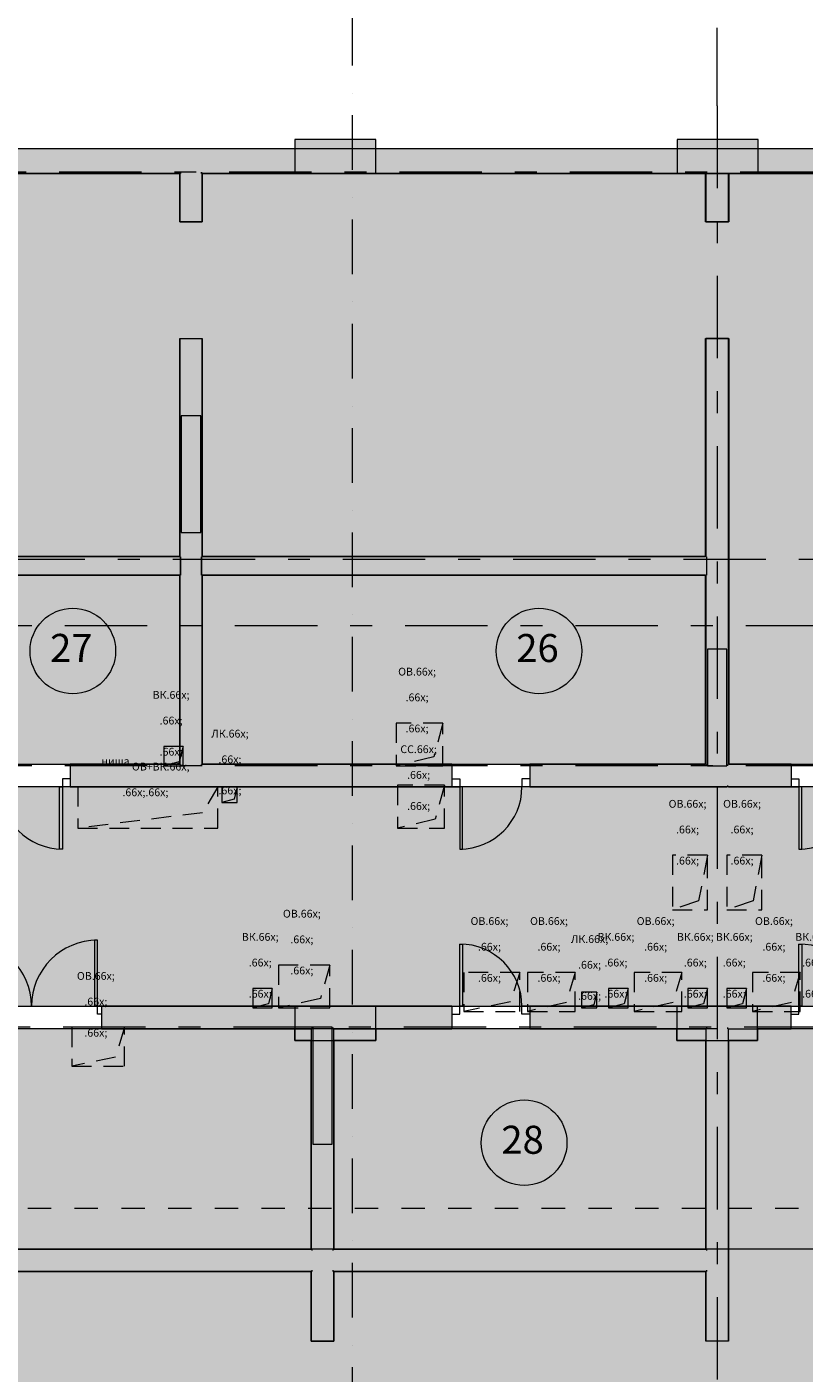
# Model space of a CAD drawing. Units: millimetres. Extents: x 514685 to 1070214, y 1385971 to 1600690.
# Drawn here: x 602615 to 612600, y 1494562 to 1511861 of the extents above; entities that cross this region are included whole.
import ezdxf

# ---------------------------------------------------------------- set-up
doc = ezdxf.new("R2010")
doc.units = ezdxf.units.MM
doc.header["$MEASUREMENT"] = 0
for name, pattern in [('Dashed copy', [600, 300, -300]), ('Dashed Dense', [406.4, 254, -152.4]), ('Dot & Dashed', [1340.555525, 705.555534, -352.777767, 0, -282.222223]), ('Double Dashed', [2187.222147, 1058.333302, -423.333311, 282.222223, -423.333311])]:
    doc.linetypes.add(name, pattern=pattern)
for name, color, linetype in [('3_МАРКЕР разрез', 7, 'Continuous'), ('6_ИНЖ_ВК', 7, 'Continuous'), ('6_ИНЖ_ОВ', 7, 'Continuous'), ('A-DOOR', 7, 'Continuous'), ('A-MCUT', 7, 'Continuous'), ('ЗОНЫ_покомнатно', 7, 'Continuous'), ('Несущие пилоны', 7, 'Continuous'), ('Несущие элементы', 7, 'Continuous'), ('ОСИ', 7, 'Continuous'), ('ОСИ подземки', 7, 'Continuous'), ('Размеры', 7, 'Continuous'), ('СТЕНЫ_перегородки', 7, 'Continuous')]:
    doc.layers.add(name, color=color, linetype=linetype)
doc.styles.add('GENERATED_STYLE_1', font='txt')
doc.styles.add('GENERATED_STYLE_2', font='txt')
doc.dimstyles.new('GENERATED_STYLE__1', dxfattribs={"dimtxt": 200, "dimasz": 190, "dimexe": 0.18, "dimexo": 0.0625, "dimgap": 0.09, "dimtad": 1, "dimdec": 0, "dimzin": 0, "dimdsep": 46, "dimtxsty": 'GENERATED_STYLE_1', "dimblk": 'ARROWHEAD_6', "dimblk1": 'ARROWHEAD_6', "dimblk2": 'ARROWHEAD_6', "dimcen": 0.09, "dimclrd": 7, "dimclre": 7, "dimclrt": 7, "dimadec": 0, "dimazin": 0, "dimtfac": 1, "dimtdec": 4, "dimtmove": 0, "dimatfit": 3, "dimfxl": 0, "dimtolj": 1, "dimtzin": 0, "dimarcsym": 0})
doc.dimstyles.new('GENERATED_STYLE__7', dxfattribs={"dimtxt": 400, "dimasz": 190, "dimexe": 0.18, "dimexo": 0.0625, "dimgap": 0.09, "dimtad": 1, "dimtih": 1, "dimtoh": 1, "dimdec": 0, "dimzin": 0, "dimdsep": 46, "dimtxsty": 'GENERATED_STYLE_1', "dimblk": 'ARROWHEAD_6', "dimblk1": 'ARROWHEAD_6', "dimblk2": 'ARROWHEAD_6', "dimcen": 0.09, "dimclrd": 7, "dimclre": 7, "dimclrt": 7, "dimadec": 0, "dimazin": 0, "dimtfac": 1, "dimtdec": 4, "dimtmove": 0, "dimatfit": 3, "dimfxl": 0, "dimtolj": 1, "dimtzin": 0, "dimarcsym": 0})
doc.dimstyles.new('GENERATED_STYLE__9', dxfattribs={"dimtxt": 400, "dimasz": 190, "dimexe": 0.18, "dimexo": 500, "dimgap": 0.09, "dimtad": 1, "dimtih": 1, "dimtoh": 1, "dimdec": 0, "dimzin": 0, "dimdsep": 46, "dimtxsty": 'GENERATED_STYLE_1', "dimblk": 'ARROWHEAD_6', "dimblk1": 'ARROWHEAD_6', "dimblk2": 'ARROWHEAD_6', "dimcen": 0.09, "dimclrd": 7, "dimclre": 7, "dimclrt": 7, "dimadec": 0, "dimazin": 0, "dimtfac": 1, "dimtdec": 4, "dimtmove": 0, "dimatfit": 3, "dimfxl": 0, "dimtolj": 1, "dimtzin": 0, "dimarcsym": 0})

# ---------------------------------------------------------------- blocks, each defined once
blk = doc.blocks.new('*D83', base_point=(624742, 1513980))
at = {"layer": 'Размеры', "color": 7, "linetype": 'Continuous', "lineweight": 0}
for p, q in [((611483, 1490388), (611483, 1491075)), ((606893, 1490675), (606693, 1490475)), ((606793, 1490075), (606793, 1490763)), ((611583, 1490675), (611383, 1490475)), ((606793, 1490575), (611483, 1490575))]:
    blk.add_line(p, q, dxfattribs=at)
at = {"layer": 'Размеры', "color": 7, "lineweight": 0, "insert": (608417, 1490655), "char_height": 400, "attachment_point": 7, "style": 'GENERATED_STYLE_1'}
blk.add_mtext('\\A1;{\\pql;\\fCalibri Light|b0|i0|c204|p34;4\xa0690}', dxfattribs=at)
blk = doc.blocks.new('ARROWHEAD_6')
at = {"color": 0, "linetype": 'Continuous', "lineweight": 0}
for p, q in [((0, 0), (-1, 0)), ((-0.5, -0.5), (0.5, 0.5))]:
    blk.add_line(p, q, dxfattribs=at)
blk = doc.blocks.new('*D84', base_point=(624742, 1513980))
at = {"layer": 'Размеры', "color": 7, "linetype": 'Continuous', "lineweight": 0}
for p, q in [((611483, 1490388), (611483, 1491075)), ((611583, 1490675), (611383, 1490475)), ((614883, 1490675), (614683, 1490475)), ((614783, 1490075), (614783, 1490763)), ((611483, 1490575), (614783, 1490575))]:
    blk.add_line(p, q, dxfattribs=at)
at = {"layer": 'Размеры', "color": 7, "lineweight": 0, "insert": (612412, 1490655), "char_height": 400, "attachment_point": 7, "style": 'GENERATED_STYLE_1'}
blk.add_mtext('\\A1;{\\pql;\\fCalibri Light|b0|i0|c204|p34;3\xa0300}', dxfattribs=at)
blk = doc.blocks.new('*D105', base_point=(624742, 1513980))
at = {"layer": 'Размеры', "color": 7, "linetype": 'Continuous', "lineweight": 0}
for p, q in [((564243, 1489638), (564243, 1518593)), ((645013, 1489527), (645013, 1490013)), ((564093, 1489825), (564243, 1489825)), ((564343, 1489925), (564143, 1489725)), ((564243, 1489825), (645013, 1489825)), ((645113, 1489925), (644913, 1489725))]:
    blk.add_line(p, q, dxfattribs=at)
at = {"layer": 'Размеры', "color": 7, "lineweight": 0, "insert": (603745, 1489905), "char_height": 400, "attachment_point": 7, "style": 'GENERATED_STYLE_1'}
blk.add_mtext('\\A1;{\\pql;\\fCalibri Light|b0|i0|c204|p34;80\xa0770}', dxfattribs=at)
blk = doc.blocks.new('*D137', base_point=(624742, 1513980))
at = {"layer": 'Размеры', "color": 7, "linetype": 'Continuous', "lineweight": 0}
for p, q in [((564243, 1488888), (564243, 1517843)), ((676323, 1488888), (676323, 1517676)), ((564343, 1489175), (564143, 1488975)), ((676223, 1488975), (676423, 1489175)), ((564093, 1489075), (564243, 1489075)), ((564243, 1489075), (676323, 1489075)), ((676323, 1489075), (676473, 1489075))]:
    blk.add_line(p, q, dxfattribs=at)
at = {"layer": 'Размеры', "color": 7, "lineweight": 0, "insert": (619238, 1489155), "char_height": 400, "attachment_point": 7, "style": 'GENERATED_STYLE_1'}
blk.add_mtext('\\A1;{\\pql;\\fCalibri Light|b0|i0|c204|p34;112\xa0080}', dxfattribs=at)
blk = doc.blocks.new('*D166', base_point=(624742, 1513980))
at = {"layer": 'Размеры', "color": 7, "linetype": 'Continuous', "lineweight": 0}
for p, q in [((591600, 1498985), (591600, 1499135)), ((611483, 1498985), (591412, 1498985)), ((591700, 1498885), (591500, 1499085)), ((591600, 1497782), (591600, 1498985)), ((591787, 1497782), (591412, 1497782)), ((591500, 1497882), (591700, 1497682)), ((591600, 1497632), (591600, 1497782))]:
    blk.add_line(p, q, dxfattribs=at)
at = {"layer": 'Размеры', "color": 7, "lineweight": 0, "insert": (591560, 1498059), "char_height": 200, "attachment_point": 7, "rotation": 90, "style": 'GENERATED_STYLE_1'}
blk.add_mtext('\\A1;{\\pql;\\fCalibri Light|b0|i0|c204|p34;1000}', dxfattribs=at)
blk = doc.blocks.new('*D167', base_point=(624742, 1513980))
at = {"layer": 'Размеры', "color": 7, "linetype": 'Continuous', "lineweight": 0}
for p, q in [((591700, 1497252), (591500, 1497452)), ((591600, 1497352), (591600, 1497502)), ((591787, 1497352), (591412, 1497352)), ((591600, 1496155), (591600, 1497352)), ((591500, 1496255), (591700, 1496055)), ((628583, 1496155), (591412, 1496155)), ((591600, 1496005), (591600, 1496155))]:
    blk.add_line(p, q, dxfattribs=at)
at = {"layer": 'Размеры', "color": 7, "lineweight": 0, "insert": (591560, 1496429), "char_height": 200, "attachment_point": 7, "rotation": 90, "style": 'GENERATED_STYLE_1'}
blk.add_mtext('\\A1;{\\pql;\\fCalibri Light|b0|i0|c204|p34;1000}', dxfattribs=at)

msp = doc.modelspace()

# ---------------------------------------------------------------- hatches: boundary and pattern name
at = {"layer": 'A-MCUT', "linetype": 'Continuous', "lineweight": 0, "true_color": 0xffffff}
h = msp.add_hatch(color=7, dxfattribs=at)
h.paths.add_polyline_path([(606058, 1509975.2), (607098, 1509975.2), (607098, 1510415.2), (606058, 1510415.2)])
h.paths.add_polyline_path([(606078, 1509995.2), (606078, 1510395.2), (607078, 1510395.2), (607078, 1509995.2)], flags=0)
for points in [[(606078, 1509995.2), (607078, 1509995.2), (607078, 1510395.2), (606078, 1510395.2)], [(610988, 1509995.2), (611988, 1509995.2), (611988, 1510395.2), (610988, 1510395.2)], [(601468, 1509995.2), (604598, 1509995.2), (604598, 1510295.2), (601468, 1510295.2)], [(604598, 1509995.2), (604848, 1509995.2), (604848, 1510295.2), (604598, 1510295.2)], [(604848, 1509995.2), (618118, 1509995.2), (618118, 1510295.2), (604848, 1510295.2)], [(601488, 1509975.2), (604578, 1509975.2), (604578, 1509995.2), (601488, 1509995.2)], [(604578, 1509975.2), (604598, 1509975.2), (604598, 1509995.2), (604578, 1509995.2)], [(604578, 1509975.2), (604578, 1509355.2), (604598, 1509355.2), (604598, 1509975.2)], [(604598, 1509975.2), (604848, 1509975.2), (604848, 1509995.2), (604598, 1509995.2)], [(604598, 1509975.2), (604598, 1509355.2), (604848, 1509355.2), (604848, 1509975.2)], [(604848, 1509975.2), (604868, 1509975.2), (604868, 1509995.2), (604848, 1509995.2)], [(604868, 1509355.2), (604868, 1509975.2), (604848, 1509975.2), (604848, 1509355.2)], [(604868, 1509975.2), (618098, 1509975.2), (618098, 1509995.2), (604868, 1509995.2)], [(611338, 1509975.2), (611338, 1509355.2), (611358, 1509355.2), (611358, 1509975.2)], [(611608, 1509355.2), (611608, 1509975.2), (611358, 1509975.2), (611358, 1509355.2)], [(611628, 1509355.2), (611628, 1509975.2), (611608, 1509975.2), (611608, 1509355.2)], [(604598, 1505055.2), (604598, 1507855.2), (604578, 1507855.2), (604578, 1505055.2)], [(604598, 1507855.2), (604598, 1502385.2), (604848, 1502385.2), (604848, 1507855.2)], [(604868, 1505055.2), (604868, 1507855.2), (604848, 1507855.2), (604848, 1505055.2)], [(611358, 1505055.2), (611358, 1507855.2), (611338, 1507855.2), (611338, 1505055.2)], [(611608, 1502365.2), (611608, 1507855.2), (611358, 1507855.2), (611358, 1502365.2)], [(611628, 1502385.2), (611628, 1507855.2), (611608, 1507855.2), (611608, 1502385.2)], [(604598, 1506865.2), (604598, 1505365.2), (604848, 1505365.2), (604848, 1506865.2)], [(601488, 1505035.2), (604578, 1505035.2), (604578, 1505055.2), (601488, 1505055.2)], [(601488, 1504835.2), (604578, 1504835.2), (604578, 1505035.2), (601488, 1505035.2)], [(604598, 1505035.2), (604598, 1505055.2), (604578, 1505055.2), (604578, 1505035.2)], [(604598, 1504835.2), (604598, 1505035.2), (604578, 1505035.2), (604578, 1504835.2)], [(604868, 1505035.2), (604868, 1505055.2), (604848, 1505055.2), (604848, 1505035.2)], [(604868, 1504835.2), (604868, 1505035.2), (604848, 1505035.2), (604848, 1504835.2)], [(604868, 1505035.2), (611338, 1505035.2), (611338, 1505055.2), (604868, 1505055.2)], [(604868, 1504835.2), (611338, 1504835.2), (611338, 1505035.2), (604868, 1505035.2)], [(611338, 1505055.2), (611338, 1505035.2), (611358, 1505035.2), (611358, 1505055.2)], [(611338, 1505035.2), (611338, 1504835.2), (611358, 1504835.2), (611358, 1505035.2)], [(601488, 1504815.2), (604578, 1504815.2), (604578, 1504835.2), (601488, 1504835.2)], [(604598, 1504815.2), (604598, 1504835.2), (604578, 1504835.2), (604578, 1504815.2)], [(604868, 1504815.2), (604868, 1504835.2), (604848, 1504835.2), (604848, 1504815.2)], [(604868, 1504815.2), (611338, 1504815.2), (611338, 1504835.2), (604868, 1504835.2)], [(611338, 1504835.2), (611338, 1504815.2), (611358, 1504815.2), (611358, 1504835.2)], [(604578, 1504815.2), (604578, 1502385.2), (604598, 1502385.2), (604598, 1504815.2)], [(604848, 1504815.2), (604848, 1502385.2), (604868, 1502385.2), (604868, 1504815.2)], [(611338, 1504815.2), (611338, 1502385.2), (611358, 1502385.2), (611358, 1504815.2)], [(611358, 1503865.2), (611358, 1502365.2), (611608, 1502365.2), (611608, 1503865.2)], [(604578, 1502385.2), (603172.6, 1502385.2), (603172.6, 1502365.2), (604578, 1502365.2)], [(604598, 1502365.2), (603172.6, 1502365.2), (603172.6, 1502115.2), (604598, 1502115.2)], [(604578, 1502365.2), (604598, 1502365.2), (604598, 1502385.2), (604578, 1502385.2)], [(604598, 1502365.2), (604848, 1502365.2), (604848, 1502385.2), (604598, 1502385.2)], [(604598, 1502115.2), (604848, 1502115.2), (604848, 1502365.2), (604598, 1502365.2)], [(604848, 1502365.2), (604868, 1502365.2), (604868, 1502385.2), (604848, 1502385.2)], [(604848, 1502115.2), (608075.1, 1502115.2), (608075.1, 1502365.2), (604848, 1502365.2)], [(604868, 1502365.2), (608075.1, 1502365.2), (608075.1, 1502385.2), (604868, 1502385.2)], [(611338, 1502385.2), (609075.1, 1502385.2), (609075.1, 1502365.2), (611338, 1502365.2)], [(611358, 1502365.2), (609075.1, 1502365.2), (609075.1, 1502115.2), (611358, 1502115.2)], [(611338, 1502385.2), (611358, 1502365.2), (611358, 1502385.2)], [(611338, 1502385.2), (611338, 1502365.2), (611358, 1502365.2)], [(611358, 1502365.2), (611608, 1502115.2), (611608, 1502365.2)], [(611358, 1502365.2), (611358, 1502115.2), (611608, 1502115.2)], [(611608, 1502385.2), (611608, 1502365.2), (611628, 1502365.2), (611628, 1502385.2)], [(611608, 1502365.2), (611608, 1502115.2), (611628, 1502115.2), (611628, 1502365.2)], [(612433, 1502385.2), (611628, 1502385.2), (611628, 1502365.2), (612433, 1502365.2)], [(612433, 1502365.2), (611628, 1502365.2), (611628, 1502115.2), (612433, 1502115.2)], [(603172.6, 1502095.2), (608075.1, 1502095.2), (608075.1, 1502115.2), (603172.6, 1502115.2)], [(611608, 1502115.2), (609075.1, 1502115.2), (609075.1, 1502095.2), (611608, 1502095.2)], [(611608, 1502115.2), (611628, 1502095.2), (611628, 1502115.2)], [(611608, 1502115.2), (611608, 1502095.2), (611628, 1502095.2)], [(611628, 1502095.2), (612433, 1502095.2), (612433, 1502115.2), (611628, 1502115.2)], [(608075.1, 1499275.2), (603572.6, 1499275.2), (603572.6, 1499255.2), (608075.1, 1499255.2)], [(606288, 1499255.2), (603572.6, 1499255.2), (603572.6, 1499005.2), (606288, 1499005.2)], [(606078, 1498855.2), (607078, 1498855.2), (607078, 1499255.2), (606078, 1499255.2)], [(606288, 1499005.2), (606538, 1499005.2), (606538, 1499255.2), (606288, 1499255.2)], [(606538, 1499005.2), (608075.1, 1499005.2), (608075.1, 1499255.2), (606538, 1499255.2)], [(611608, 1499275.2), (609075.1, 1499275.2), (609075.1, 1499255.2), (611608, 1499255.2)], [(611358, 1499255.2), (609075.1, 1499255.2), (609075.1, 1499005.2), (611358, 1499005.2)], [(610983, 1498855.2), (611983, 1498855.2), (611983, 1499255.2), (610983, 1499255.2)], [(611358, 1499005.2), (611608, 1499255.2), (611358, 1499255.2)], [(611358, 1499005.2), (611608, 1499005.2), (611608, 1499255.2)], [(611608, 1499255.2), (611628, 1499275.2), (611608, 1499275.2)], [(611608, 1499255.2), (611628, 1499255.2), (611628, 1499275.2)], [(611608, 1499255.2), (611608, 1499005.2), (611628, 1499005.2), (611628, 1499255.2)], [(612433, 1499275.2), (611628, 1499275.2), (611628, 1499255.2), (612433, 1499255.2)], [(611628, 1499005.2), (612433, 1499005.2), (612433, 1499255.2), (611628, 1499255.2)], [(606268, 1499005.2), (603572.6, 1499005.2), (603572.6, 1498985.2), (606268, 1498985.2)], [(606268, 1498985.2), (606288, 1498985.2), (606288, 1499005.2), (606268, 1499005.2)], [(606288, 1496155.2), (606288, 1498985.2), (606268, 1498985.2), (606268, 1496155.2)], [(606288, 1498985.2), (606538, 1498985.2), (606538, 1499005.2), (606288, 1499005.2)], [(606288, 1499005.2), (606288, 1497505.2), (606538, 1497505.2), (606538, 1499005.2)], [(606288, 1498985.2), (606288, 1494970.2), (606538, 1494970.2), (606538, 1498985.2)], [(606538, 1498985.2), (606558, 1498985.2), (606558, 1499005.2), (606538, 1499005.2)], [(606558, 1496155.2), (606558, 1498985.2), (606538, 1498985.2), (606538, 1496155.2)], [(606558, 1498985.2), (608075.1, 1498985.2), (608075.1, 1499005.2), (606558, 1499005.2)], [(611338, 1499005.2), (609075.1, 1499005.2), (609075.1, 1498985.2), (611338, 1498985.2)], [(611338, 1498985.2), (611358, 1499005.2), (611338, 1499005.2)], [(611338, 1498985.2), (611358, 1498985.2), (611358, 1499005.2)], [(611338, 1498985.2), (611338, 1496155.2), (611358, 1496155.2), (611358, 1498985.2)], [(611358, 1499005.2), (611358, 1494970.2), (611608, 1494970.2), (611608, 1499005.2)], [(611608, 1499005.2), (611608, 1498985.2), (611628, 1498985.2), (611628, 1499005.2)], [(611608, 1498985.2), (611608, 1494970.2), (611628, 1494970.2), (611628, 1498985.2)], [(611628, 1498985.2), (612433, 1498985.2), (612433, 1499005.2), (611628, 1499005.2)], [(606268, 1496155.2), (597990.1, 1496155.2), (597990.1, 1496135.2), (606268, 1496135.2)], [(597990.1, 1495885.2), (606268, 1495885.2), (606268, 1496135.2), (597990.1, 1496135.2)], [(606288, 1496135.2), (606288, 1496155.2), (606268, 1496155.2), (606268, 1496135.2)], [(606288, 1495885.2), (606288, 1496135.2), (606268, 1496135.2), (606268, 1495885.2)], [(606558, 1496135.2), (606558, 1496155.2), (606538, 1496155.2), (606538, 1496135.2)], [(606558, 1495885.2), (606558, 1496135.2), (606538, 1496135.2), (606538, 1495885.2)], [(611338, 1496155.2), (606558, 1496155.2), (606558, 1496135.2), (611338, 1496135.2)], [(606558, 1495885.2), (611338, 1495885.2), (611338, 1496135.2), (606558, 1496135.2)], [(611338, 1496155.2), (611338, 1496135.2), (611358, 1496135.2), (611358, 1496155.2)], [(611338, 1496135.2), (611338, 1495885.2), (611358, 1495885.2), (611358, 1496135.2)], [(597990.1, 1495865.2), (606268, 1495865.2), (606268, 1495885.2), (597990.1, 1495885.2)], [(606288, 1495865.2), (606288, 1495885.2), (606268, 1495885.2), (606268, 1495865.2)], [(606268, 1495865.2), (606268, 1494970.2), (606288, 1494970.2), (606288, 1495865.2)], [(606558, 1495865.2), (606558, 1495885.2), (606538, 1495885.2), (606538, 1495865.2)], [(606538, 1495865.2), (606538, 1494970.2), (606558, 1494970.2), (606558, 1495865.2)], [(606558, 1495865.2), (611338, 1495865.2), (611338, 1495885.2), (606558, 1495885.2)], [(611338, 1495885.2), (611338, 1495865.2), (611358, 1495865.2), (611358, 1495885.2)], [(611338, 1495865.2), (611338, 1494970.2), (611358, 1494970.2), (611358, 1495865.2)]]:
    msp.add_hatch(color=7, dxfattribs=at).paths.add_polyline_path(points)
h = msp.add_hatch(color=7, dxfattribs=at)
h.paths.add_polyline_path([(610968, 1509975.2), (612008, 1509975.2), (612008, 1510415.2), (610968, 1510415.2)])
h.paths.add_polyline_path([(610988, 1509995.2), (610988, 1510395.2), (611988, 1510395.2), (611988, 1509995.2)], flags=0)
h = msp.add_hatch(color=7, dxfattribs=at)
h.paths.add_polyline_path([(606058, 1498835.2), (607098, 1498835.2), (607098, 1499275.2), (606058, 1499275.2)])
h.paths.add_polyline_path([(606078, 1498855.2), (606078, 1499255.2), (607078, 1499255.2), (607078, 1498855.2)], flags=0)
h = msp.add_hatch(color=7, dxfattribs=at)
h.paths.add_polyline_path([(610963, 1498835.2), (612003, 1498835.2), (612003, 1499275.2), (610963, 1499275.2)])
h.paths.add_polyline_path([(610983, 1498855.2), (610983, 1499255.2), (611983, 1499255.2), (611983, 1498855.2)], flags=0)
at = {"layer": 'ЗОНЫ_покомнатно', "linetype": 'Continuous', "lineweight": 0, "true_color": 0xdddddd}
for points in [[(611633, 1507855.2), (611633, 1502385.2), (613633, 1502385.2), (613633, 1504815.2), (613633, 1505055.2), (618118, 1505055.2), (618118, 1507855.2), (618368, 1507855.2), (618368, 1505055.2), (623188, 1505055.2), (623188, 1509975.2), (618368, 1509975.2), (618368, 1509355.2), (618118, 1509355.2), (618118, 1509975.2), (611633, 1509975.2), (611633, 1509355.2), (611333, 1509355.2), (611333, 1509975.2), (604868, 1509975.2), (604868, 1509355.2), (604578, 1509355.2), (604578, 1509975.2), (601463, 1509975.2), (601463, 1505055.2), (604578, 1505055.2), (604578, 1507855.2), (604868, 1507855.2), (604868, 1505055.2), (611333, 1505055.2), (611333, 1507855.2)], [(601463, 1504815.2), (601463, 1502385.2), (604578, 1502385.2), (604578, 1504815.2)], [(611333, 1504815.2), (604868, 1504815.2), (604868, 1502385.2), (611333, 1502385.2)], [(596173.1, 1499275.2), (597763, 1499275.2), (599218, 1499275.2), (599218, 1499275.2), (600258, 1499275.2), (600258, 1499275.2), (606058, 1499275.2), (606058, 1499275.2), (607098, 1499275.2), (607098, 1499275.2), (610963, 1499275.2), (610963, 1499275.2), (612003, 1499275.2), (612003, 1499275.2), (615918, 1499275.2), (615918, 1499275.2), (616958, 1499275.2), (616958, 1499275.2), (622923, 1499275.2), (622923, 1499275.2), (623963, 1499275.2), (623963, 1499275.2), (631513.1, 1499275.2), (631513.1, 1502095.2), (630443.1, 1502095.2), (630443.1, 1502095.2), (611628, 1502095.2), (597763, 1502095.2), (596173.1, 1502095.2)], [(593038, 1492575.2), (606268, 1492575.2), (606268, 1493470.2), (606558, 1493470.2), (606558, 1492575.2), (611338, 1492575.2), (611338, 1493470.2), (611628, 1493470.2), (611628, 1492575.2), (623168, 1492575.2), (623168, 1493470.2), (623458, 1493470.2), (623458, 1492575.2), (633328, 1492575.2), (633328, 1495865.2), (628363, 1495865.2), (628363, 1498985.2), (623963, 1498985.2), (623963, 1498835.2), (623458, 1498835.2), (623458, 1494970.2), (623168, 1494970.2), (623168, 1495865.2), (616408, 1495865.2), (616408, 1498835.2), (615918, 1498835.2), (615918, 1498985.2), (612003, 1498985.2), (612003, 1498835.2), (611628, 1498835.2), (611628, 1494970.2), (611338, 1494970.2), (611338, 1495865.2), (606558, 1495865.2), (606558, 1494970.2), (606268, 1494970.2), (606268, 1495865.2), (597990.1, 1495865.2), (593038, 1495865.2)], [(597743, 1498985.2), (593913, 1498985.2), (593913, 1496155.2), (606268, 1496155.2), (606268, 1498835.2), (606058, 1498835.2), (606057.6, 1498985.2), (600258, 1498985.2), (600258, 1498835.2), (599218, 1498835.2), (599217.6, 1498985.2), (597983, 1498985.2), (597983, 1497505.2), (597743, 1497505.2)], [(606558, 1496155.2), (611338, 1496155.2), (611338, 1498835.2), (610963, 1498835.2), (610963, 1498985.2), (607098, 1498985.2), (607098, 1498835.2), (606558, 1498835.2)]]:
    msp.add_hatch(color=254, dxfattribs=at).paths.add_polyline_path(points)

# ---------------------------------------------------------------- linework, layer by layer
at = {"layer": '3_МАРКЕР разрез', "color": 7, "linetype": 'Dashed copy', "lineweight": 0}
msp.add_line((680328.2, 1496675.8), (559534.6, 1496675.8), dxfattribs=at)
at = {"layer": '6_ИНЖ_ВК', "color": 7, "linetype": 'Dashed Dense', "lineweight": 0}
for p, q in [((604623, 1502615.2), (604373, 1502615.2)), ((604373, 1502615.2), (604373, 1502365.2)), ((604623, 1502615.2), (604572.5, 1502415.7)), ((604623, 1502365.2), (604623, 1502615.2)), ((604572.5, 1502415.7), (604373, 1502365.2)), ((604373, 1502365.2), (604623, 1502365.2)), ((605768, 1499505.2), (605518, 1499505.2)), ((605518, 1499505.2), (605518, 1499255.2)), ((605768, 1499505.2), (605717.5, 1499305.7)), ((605768, 1499255.2), (605768, 1499505.2)), ((610338, 1499505.2), (610088, 1499505.2)), ((610088, 1499505.2), (610088, 1499255.2)), ((610338, 1499505.2), (610287.5, 1499305.7)), ((610338, 1499255.2), (610338, 1499505.2)), ((611358, 1499505.2), (611108, 1499505.2)), ((611108, 1499505.2), (611108, 1499255.2)), ((611358, 1499505.2), (611307.5, 1499305.7)), ((611358, 1499255.2), (611358, 1499505.2)), ((611858, 1499505.2), (611608, 1499505.2)), ((611608, 1499505.2), (611608, 1499255.2)), ((611858, 1499505.2), (611807.5, 1499305.7)), ((611858, 1499255.2), (611858, 1499505.2)), ((605717.5, 1499305.7), (605518, 1499255.2)), ((610287.5, 1499305.7), (610088, 1499255.2)), ((611307.5, 1499305.7), (611108, 1499255.2)), ((611807.5, 1499305.7), (611608, 1499255.2)), ((605518, 1499255.2), (605768, 1499255.2)), ((610088, 1499255.2), (610338, 1499255.2)), ((611108, 1499255.2), (611358, 1499255.2)), ((611608, 1499255.2), (611858, 1499255.2))]:
    msp.add_line(p, q, dxfattribs=at)
at = {"layer": '6_ИНЖ_ОВ', "color": 7, "linetype": 'Dashed Dense', "lineweight": 0}
for p, q in [((607958, 1502915.2), (607358, 1502915.2)), ((607358, 1502915.2), (607358, 1502365.2)), ((607958, 1502915.2), (607842, 1502481.3)), ((607958, 1502365.2), (607958, 1502915.2)), ((607842, 1502481.3), (607358, 1502365.2)), ((607358, 1502365.2), (607958, 1502365.2)), ((605318, 1502095.2), (605118, 1502095.2)), ((605118, 1502095.2), (605118, 1501895.2)), ((605318, 1502095.2), (605277.6, 1501935.6)), ((605318, 1501895.2), (605318, 1502095.2)), ((607978, 1502115.2), (607378, 1502115.2)), ((607378, 1502115.2), (607378, 1501565.2)), ((607978, 1502115.2), (607862, 1501681.3)), ((607978, 1501565.2), (607978, 1502115.2)), ((605277.6, 1501935.6), (605118, 1501895.2)), ((605118, 1501895.2), (605318, 1501895.2)), ((607862, 1501681.3), (607378, 1501565.2)), ((607378, 1501565.2), (607978, 1501565.2)), ((611358, 1501217), (610908, 1501217)), ((610908, 1501217), (610908, 1500517)), ((611358, 1501217), (611244.6, 1500630.4)), ((611358, 1500517), (611358, 1501217)), ((612058, 1501217), (611608, 1501217)), ((611608, 1501217), (611608, 1500517)), ((612058, 1501217), (611944.6, 1500630.4)), ((612058, 1500517), (612058, 1501217)), ((611244.6, 1500630.4), (610908, 1500517)), ((610908, 1500517), (611358, 1500517)), ((611944.6, 1500630.4), (611608, 1500517)), ((611608, 1500517), (612058, 1500517)), ((606508, 1499805.2), (605848, 1499805.2)), ((605848, 1499805.2), (605848, 1499255.2)), ((606508, 1499805.2), (606386.3, 1499376.9)), ((606508, 1499255.2), (606508, 1499805.2)), ((608948, 1499710.4), (608228, 1499710.4)), ((608228, 1499710.4), (608228, 1499210.4)), ((608948, 1499710.4), (608826.8, 1499331.6)), ((608948, 1499210.4), (608948, 1499710.4)), ((609658, 1499710.4), (609048, 1499710.4)), ((609048, 1499710.4), (609048, 1499210.4)), ((609658, 1499710.4), (609546.5, 1499322)), ((609658, 1499210.4), (609658, 1499710.4)), ((611028, 1499710.4), (610418, 1499710.4)), ((610418, 1499710.4), (610418, 1499210.4)), ((611028, 1499710.4), (610916.5, 1499322)), ((611028, 1499210.4), (611028, 1499710.4)), ((612548, 1499710.4), (611938, 1499710.4)), ((611938, 1499710.4), (611938, 1499210.4)), ((612548, 1499710.4), (612436.5, 1499322)), ((612548, 1499210.4), (612548, 1499710.4)), ((609938, 1499455.2), (609738, 1499455.2)), ((609738, 1499455.2), (609738, 1499255.2)), ((609938, 1499455.2), (609897.6, 1499295.6)), ((609938, 1499255.2), (609938, 1499455.2)), ((606386.3, 1499376.9), (605848, 1499255.2)), ((608826.8, 1499331.6), (608228, 1499210.4)), ((609546.5, 1499322), (609048, 1499210.4)), ((609897.6, 1499295.6), (609738, 1499255.2)), ((610916.5, 1499322), (610418, 1499210.4)), ((612436.5, 1499322), (611938, 1499210.4)), ((605848, 1499255.2), (606508, 1499255.2)), ((608228, 1499210.4), (608948, 1499210.4)), ((609048, 1499210.4), (609658, 1499210.4)), ((609738, 1499255.2), (609938, 1499255.2)), ((610418, 1499210.4), (611028, 1499210.4)), ((611938, 1499210.4), (612548, 1499210.4)), ((603869.6, 1499005.2), (603193, 1499005.2)), ((603193, 1499005.2), (603193, 1498505.2)), ((603869.6, 1499005.2), (603752.1, 1498622.7)), ((603869.6, 1498505.2), (603869.6, 1499005.2)), ((603752.1, 1498622.7), (603193, 1498505.2)), ((603193, 1498505.2), (603869.6, 1498505.2))]:
    msp.add_line(p, q, dxfattribs=at)
at = {"layer": '6_ИНЖ_ОВ', "color": 1, "linetype": 'Dashed Dense', "lineweight": 0, "true_color": 0xe80000}
for p, q in [((605068, 1502095.2), (603268, 1502095.2)), ((603268, 1502095.2), (603268, 1501565.2)), ((605068, 1502095.2), (604870.7, 1501762.5)), ((605068, 1501565.2), (605068, 1502095.2)), ((604870.7, 1501762.5), (603268, 1501565.2)), ((603268, 1501565.2), (605068, 1501565.2))]:
    msp.add_line(p, q, dxfattribs=at)
at = {"layer": 'A-DOOR', "color": 7, "linetype": 'Continuous', "lineweight": 0}
for p, q in [((603034.5, 1501295.2), (603034.5, 1502095.2)), ((603034.5, 1502095.2), (603072.6, 1502095.2)), ((603172.6, 1502196.8), (603072.6, 1502196.8)), ((603072.6, 1502196.8), (603072.6, 1502095.2)), ((603172.6, 1502095.2), (603072.6, 1502095.2)), ((603072.6, 1502095.2), (603072.6, 1501295.2)), ((608075.1, 1502196.8), (608175.1, 1502196.8)), ((608075.1, 1502095.2), (608175.1, 1502095.2)), ((608175.1, 1502196.8), (608175.1, 1502095.2)), ((608175.1, 1502095.2), (608175.1, 1501295.2)), ((608213.2, 1502095.2), (608175.1, 1502095.2)), ((608213.2, 1501295.2), (608213.2, 1502095.2)), ((609075.1, 1502196.8), (608975.1, 1502196.8)), ((608975.1, 1502196.8), (608975.1, 1502095.2)), ((609075.1, 1502095.2), (608975.1, 1502095.2)), ((612433, 1502196.8), (612533, 1502196.8)), ((612433, 1502095.2), (612533, 1502095.2)), ((612533, 1502196.8), (612533, 1502095.2)), ((612533, 1502095.2), (612533, 1501295.2)), ((612571.1, 1502095.2), (612533, 1502095.2)), ((612571.1, 1501295.2), (612571.1, 1502095.2)), ((603072.6, 1501295.2), (603034.5, 1501295.2)), ((608175.1, 1501295.2), (608213.2, 1501295.2)), ((612533, 1501295.2), (612571.1, 1501295.2)), ((603521.8, 1500124.4), (603483.7, 1500124.4)), ((603483.7, 1500124.4), (603483.7, 1499275.2)), ((603521.8, 1499275.2), (603521.8, 1500124.4)), ((608175.1, 1499275.2), (608175.1, 1500075.2)), ((608175.1, 1500075.2), (608213.2, 1500075.2)), ((608213.2, 1500075.2), (608213.2, 1499275.2)), ((612533, 1499275.2), (612533, 1500075.2)), ((612533, 1500075.2), (612571.1, 1500075.2)), ((612571.1, 1500075.2), (612571.1, 1499275.2)), ((603483.7, 1499275.2), (603521.8, 1499275.2)), ((603572.6, 1499275.2), (603521.8, 1499275.2)), ((603521.8, 1499173.6), (603521.8, 1499275.2)), ((603572.6, 1499173.6), (603521.8, 1499173.6)), ((608075.1, 1499275.2), (608175.1, 1499275.2)), ((608075.1, 1499173.6), (608175.1, 1499173.6)), ((608175.1, 1499173.6), (608175.1, 1499275.2)), ((608213.2, 1499275.2), (608175.1, 1499275.2)), ((609075.1, 1499275.2), (608975.1, 1499275.2)), ((608975.1, 1499173.6), (608975.1, 1499275.2)), ((609075.1, 1499173.6), (608975.1, 1499173.6)), ((612433, 1499275.2), (612533, 1499275.2)), ((612433, 1499173.6), (612533, 1499173.6)), ((612533, 1499173.6), (612533, 1499275.2)), ((612571.1, 1499275.2), (612533, 1499275.2))]:
    msp.add_line(p, q, dxfattribs=at)
for centre, radius, start, end in [((603072.6, 1502095.2), 800, 180, 270), ((608175.1, 1502095.2), 800, 270, 0), ((612533, 1502095.2), 800, 270, 0), ((601823.4, 1499275.2), 849.2, 0, 90), ((603521.8, 1499275.2), 849.2, 90, 180), ((608175.1, 1499275.2), 800, 0, 90), ((612533, 1499275.2), 800, 0, 90)]:
    msp.add_arc(centre, radius, start, end, dxfattribs=at)
at = {"layer": 'ЗОНЫ_покомнатно', "color": 254, "linetype": 'Continuous', "lineweight": 0, "true_color": 0xdddddd, "flags": 128}
for points in [[(618118, 1509975.2), (611633, 1509975.2), (611633, 1509355.2), (611333, 1509355.2), (611333, 1509975.2), (604868, 1509975.2), (604868, 1509355.2), (604578, 1509355.2), (604578, 1509975.2), (601463, 1509975.2), (601463, 1505055.2), (604578, 1505055.2), (604578, 1507855.2), (604868, 1507855.2), (604868, 1505055.2), (611333, 1505055.2), (611333, 1507855.2), (611633, 1507855.2), (611633, 1502385.2), (613633, 1502385.2)], [(630443.1, 1502095.2), (611628, 1502095.2), (597763, 1502095.2), (596173.1, 1502095.2), (596173.1, 1499275.2), (597763, 1499275.2), (599218, 1499275.2), (599218, 1499275.2), (600258, 1499275.2), (600258, 1499275.2), (606058, 1499275.2), (606058, 1499275.2), (607098, 1499275.2), (607098, 1499275.2), (610963, 1499275.2), (610963, 1499275.2), (612003, 1499275.2), (612003, 1499275.2), (615918, 1499275.2)], [(615918, 1498985.2), (612003, 1498985.2), (612003, 1498835.2), (611628, 1498835.2), (611628, 1494970.2), (611338, 1494970.2), (611338, 1495865.2), (606558, 1495865.2), (606558, 1494970.2), (606268, 1494970.2), (606268, 1495865.2), (597990.1, 1495865.2), (593038, 1495865.2), (593038, 1492575.2), (606268, 1492575.2), (606268, 1493470.2), (606558, 1493470.2), (606558, 1492575.2), (611338, 1492575.2), (611338, 1493470.2), (611628, 1493470.2), (611628, 1492575.2), (623168, 1492575.2)]]:
    msp.add_lwpolyline(points, dxfattribs=at)
for points in [[(601463, 1504815.2), (601463, 1502385.2), (604578, 1502385.2), (604578, 1504815.2)], [(611333, 1504815.2), (604868, 1504815.2), (604868, 1502385.2), (611333, 1502385.2)], [(597743, 1498985.2), (593913, 1498985.2), (593913, 1496155.2), (606268, 1496155.2), (606268, 1498835.2), (606058, 1498835.2), (606057.6, 1498985.2), (600258, 1498985.2), (600258, 1498835.2), (599218, 1498835.2), (599217.6, 1498985.2), (597983, 1498985.2), (597983, 1497505.2), (597743, 1497505.2)], [(606558, 1496155.2), (611338, 1496155.2), (611338, 1498835.2), (610963, 1498835.2), (610963, 1498985.2), (607098, 1498985.2), (607098, 1498835.2), (606558, 1498835.2)]]:
    msp.add_lwpolyline(points, close=True, dxfattribs=at)
at = {"layer": 'ЗОНЫ_покомнатно', "color": 7, "linetype": 'Continuous', "lineweight": 0}
for centre in [(603204.9, 1503841.1), (609193.9, 1503841.1), (609002.6, 1497522.3)]:
    msp.add_circle(centre, 550, dxfattribs=at)
at = {"layer": 'Несущие пилоны', "color": 7, "linetype": 'Continuous', "lineweight": 0, "flags": 128}
for points in [[(606058, 1509975.2), (607098, 1509975.2), (607098, 1510415.2), (606058, 1510415.2)], [(610968, 1509975.2), (612008, 1509975.2), (612008, 1510415.2), (610968, 1510415.2)], [(604598, 1506865.2), (604598, 1505365.2), (604848, 1505365.2), (604848, 1506865.2)], [(611358, 1503865.2), (611358, 1502365.2), (611608, 1502365.2), (611608, 1503865.2)], [(606058, 1498835.2), (607098, 1498835.2), (607098, 1499275.2), (606058, 1499275.2)], [(610963, 1498835.2), (612003, 1498835.2), (612003, 1499275.2), (610963, 1499275.2)], [(606288, 1499005.2), (606288, 1497505.2), (606538, 1497505.2), (606538, 1499005.2)]]:
    msp.add_lwpolyline(points, close=True, dxfattribs=at)
at = {"layer": 'Несущие элементы', "color": 7, "linetype": 'Continuous', "lineweight": 13}
for p, q in [((603172.6, 1502385.2), (603172.6, 1502095.2)), ((608075.1, 1502385.2), (608075.1, 1502095.2)), ((609075.1, 1502385.2), (609075.1, 1502095.2)), ((612433, 1502385.2), (612433, 1502095.2)), ((603572.6, 1499275.2), (603572.6, 1498985.2)), ((608075.1, 1499275.2), (608075.1, 1498985.2)), ((609075.1, 1499275.2), (609075.1, 1498985.2)), ((612433, 1498985.2), (612433, 1499275.2))]:
    msp.add_line(p, q, dxfattribs=at)
at = {"layer": 'Несущие элементы', "color": 7, "linetype": 'Continuous', "lineweight": 13, "flags": 128}
for points in [[(658603, 1510295.2), (563943, 1510295.2)], [(601488, 1509975.2), (604578, 1509975.2)], [(604578, 1509975.2), (604578, 1509355.2)], [(604868, 1509975.2), (618098, 1509975.2)], [(604868, 1509355.2), (604868, 1509975.2)], [(611628, 1509975.2), (611338, 1509975.2)], [(611338, 1509975.2), (611338, 1509355.2)], [(611628, 1509355.2), (611628, 1509975.2)], [(604578, 1509355.2), (604598, 1509355.2)], [(604598, 1509355.2), (604848, 1509355.2)], [(604848, 1509355.2), (604868, 1509355.2)], [(611338, 1509355.2), (611628, 1509355.2)], [(604578, 1507855.2), (604578, 1505055.2)], [(604578, 1507855.2), (604598, 1507855.2)], [(604598, 1507855.2), (604848, 1507855.2)], [(604848, 1507855.2), (604868, 1507855.2)], [(604868, 1505055.2), (604868, 1507855.2)], [(611358, 1507855.2), (611338, 1507855.2)], [(611338, 1507855.2), (611338, 1505055.2)], [(611608, 1507855.2), (611358, 1507855.2)], [(611628, 1507855.2), (611608, 1507855.2)], [(611628, 1502385.2), (611628, 1507855.2)], [(604578, 1504815.2), (604578, 1502385.2)], [(604868, 1502385.2), (604868, 1504815.2)], [(611338, 1504815.2), (611338, 1502385.2)], [(604578, 1502385.2), (603172.6, 1502385.2)], [(608075.1, 1502385.2), (604868, 1502385.2)], [(611338, 1502385.2), (609075.1, 1502385.2)], [(612433, 1502385.2), (611628, 1502385.2)], [(603172.6, 1502095.2), (608075.1, 1502095.2)], [(609075.1, 1502095.2), (611608, 1502095.2)], [(611628, 1502095.2), (611608, 1502095.2)], [(611628, 1502095.2), (612433, 1502095.2)], [(608075.1, 1499275.2), (603572.6, 1499275.2)], [(611628, 1499275.2), (609075.1, 1499275.2)], [(612433, 1499275.2), (611628, 1499275.2)], [(603572.6, 1498985.2), (606268, 1498985.2)], [(606268, 1498985.2), (606268, 1496155.2)], [(606558, 1498985.2), (608075.1, 1498985.2)], [(606558, 1496155.2), (606558, 1498985.2)], [(609075.1, 1498985.2), (611338, 1498985.2)], [(611338, 1498985.2), (611338, 1496155.2)], [(611628, 1498985.2), (612433, 1498985.2)], [(611628, 1494970.2), (611628, 1498985.2)], [(606268, 1495865.2), (606268, 1494970.2)], [(606558, 1494970.2), (606558, 1495865.2)], [(611338, 1495865.2), (611338, 1494970.2)], [(606268, 1494970.2), (606288, 1494970.2)], [(606288, 1494970.2), (606538, 1494970.2)], [(606538, 1494970.2), (606558, 1494970.2)], [(611358, 1494970.2), (611338, 1494970.2)], [(611608, 1494970.2), (611358, 1494970.2)], [(611628, 1494970.2), (611608, 1494970.2)]]:
    msp.add_lwpolyline(points, dxfattribs=at)
at = {"layer": 'ОСИ', "color": 7, "linetype": 'Double Dashed', "lineweight": 0}
for p, q in [((611483, 1510847.6), (611483, 1511847.6)), ((611483, 1510847.6), (611483, 1482109.6)), ((680638.7, 1509995.2), (517126.7, 1509995.2)), ((644916.4, 1505015.2), (517910.9, 1505015.2)), ((645716.8, 1504165.2), (517110.5, 1504165.2)), ((645716.8, 1502365.2), (517110.5, 1502365.2)), ((680692.7, 1499005.2), (517084.5, 1499005.2))]:
    msp.add_line(p, q, dxfattribs=at)
at = {"layer": 'ОСИ подземки', "color": 7, "linetype": 'Dot & Dashed', "lineweight": 0}
msp.add_line((606793, 1512068.6), (606793, 1482109.6), dxfattribs=at)
at = {"layer": 'СТЕНЫ_перегородки', "color": 7, "linetype": 'Continuous', "lineweight": 13, "flags": 128}
for points in [[(604578, 1505055.2), (601488, 1505055.2)], [(611338, 1505055.2), (604868, 1505055.2)], [(601488, 1504815.2), (604578, 1504815.2)], [(604868, 1504815.2), (611338, 1504815.2)], [(606268, 1496155.2), (597990.1, 1496155.2)], [(611338, 1496155.2), (606558, 1496155.2)], [(597990.1, 1495865.2), (606268, 1495865.2)], [(606558, 1495865.2), (611338, 1495865.2)]]:
    msp.add_lwpolyline(points, dxfattribs=at)

# ---------------------------------------------------------------- texts
at = {"layer": '6_ИНЖ_ВК', "color": 7, "lineweight": 0, "char_height": 100, "attachment_point": 8, "style": 'GENERATED_STYLE_2'}
for insert in [(604467.5, 1502426.9), (605612.5, 1499316.9), (610182.5, 1499316.9), (611202.5, 1499316.9), (611702.5, 1499316.9), (612722.5, 1499316.9)]:
    msp.add_mtext('\\A1;{\\pqc;\\pt0;\\fArial CYR|b0|i0|c204|p34;ВК\\fArial CYR|b0|i0|c204|p34;\\A1{\\H.66x;\\S^  ;}\\fArial CYR|b0|i0|c204|p34;\\fArial CYR|b0|i0|c204|p34;\\A1{\\H.66x;\\S^  ;}\\fArial CYR|b0|i0|c204|p34;\\fArial CYR|b0|i0|c204|p34;\\A1{\\H.66x;\\S^  ;}}', dxfattribs=dict(at, insert=insert))
at = {"layer": '6_ИНЖ_ОВ', "color": 7, "lineweight": 0, "char_height": 100, "attachment_point": 8, "style": 'GENERATED_STYLE_2'}
for s, insert in [('\\A1;{\\pqc;\\pt0;\\fArial CYR|b0|i0|c204|p34;ОВ\\fArial CYR|b0|i0|c204|p34;\\A1{\\H.66x;\\S^  ;}\\fArial CYR|b0|i0|c204|p34;\\fArial CYR|b0|i0|c204|p34;\\A1{\\H.66x;\\S^  ;}\\fArial CYR|b0|i0|c204|p34;\\fArial CYR|b0|i0|c204|p34;\\A1{\\H.66x;\\S^  ;}}', (607627.5, 1502725.3)), ('\\A1;{\\pqc;\\pt0;\\fArial CYR|b0|i0|c204|p34;ЛК\\fArial CYR|b0|i0|c204|p34;\\A1{\\H.66x;\\S^  ;}\\fArial CYR|b0|i0|c204|p34;\\fArial CYR|b0|i0|c204|p34;\\A1{\\H.66x;\\S^  ;}\\fArial CYR|b0|i0|c204|p34;\\fArial CYR|b0|i0|c204|p34;\\A1{\\H.66x;\\S^  ;}}', (605223.7, 1501928.7)), ('\\A1;{\\pqc;\\pt0;\\fArial CYR|b0|i0|c204|p34;СС\\fArial CYR|b0|i0|c204|p34;\\A1{\\H.66x;\\S^  ;}\\fArial CYR|b0|i0|c204|p34;\\fArial CYR|b0|i0|c204|p34;\\A1{\\H.66x;\\S^  ;}\\fArial CYR|b0|i0|c204|p34;\\fArial CYR|b0|i0|c204|p34;\\A1{\\H.66x;\\S^  ;}}', (607647.5, 1501728.8)), ('\\A1;{\\pqc;\\pt0;\\fArial CYR|b0|i0|c204|p34;ниша ОВ+ВК\\fArial CYR|b0|i0|c204|p34;\\A1{\\H.66x;\\S^  ;}\\fArial CYR|b0|i0|c204|p34;\\fArial CYR|b0|i0|c204|p34;\\A1{\\H.66x;\\S^  ;}\\fArial CYR|b0|i0|c204|p34;\\fArial CYR|b0|i0|c204|p34;\\A1{\\H.66x;\\S^  ;}}', (604137.5, 1501905.3)), ('\\A1;{\\pqc;\\pt0;\\fArial CYR|b0|i0|c204|p34;ОВ\\fArial CYR|b0|i0|c204|p34;\\A1{\\H.66x;\\S^  ;}\\fArial CYR|b0|i0|c204|p34;\\fArial CYR|b0|i0|c204|p34;\\A1{\\H.66x;\\S^  ;}\\fArial CYR|b0|i0|c204|p34;\\fArial CYR|b0|i0|c204|p34;\\A1{\\H.66x;\\S^  ;}}', (611102.5, 1501027.1)), ('\\A1;{\\pqc;\\pt0;\\fArial CYR|b0|i0|c204|p34;ОВ\\fArial CYR|b0|i0|c204|p34;\\A1{\\H.66x;\\S^  ;}\\fArial CYR|b0|i0|c204|p34;\\fArial CYR|b0|i0|c204|p34;\\A1{\\H.66x;\\S^  ;}\\fArial CYR|b0|i0|c204|p34;\\fArial CYR|b0|i0|c204|p34;\\A1{\\H.66x;\\S^  ;}}', (611802.5, 1501027.1)), ('\\A1;{\\pqc;\\pt0;\\fArial CYR|b0|i0|c204|p34;ОВ\\fArial CYR|b0|i0|c204|p34;\\A1{\\H.66x;\\S^  ;}\\fArial CYR|b0|i0|c204|p34;\\fArial CYR|b0|i0|c204|p34;\\A1{\\H.66x;\\S^  ;}\\fArial CYR|b0|i0|c204|p34;\\fArial CYR|b0|i0|c204|p34;\\A1{\\H.66x;\\S^  ;}}', (606147.5, 1499615.3)), ('\\A1;{\\pqc;\\pt0;\\fArial CYR|b0|i0|c204|p34;ОВ\\fArial CYR|b0|i0|c204|p34;\\A1{\\H.66x;\\S^  ;}\\fArial CYR|b0|i0|c204|p34;\\fArial CYR|b0|i0|c204|p34;\\A1{\\H.66x;\\S^  ;}\\fArial CYR|b0|i0|c204|p34;\\fArial CYR|b0|i0|c204|p34;\\A1{\\H.66x;\\S^  ;}}', (608557.5, 1499520.5)), ('\\A1;{\\pqc;\\pt0;\\fArial CYR|b0|i0|c204|p34;ОВ\\fArial CYR|b0|i0|c204|p34;\\A1{\\H.66x;\\S^  ;}\\fArial CYR|b0|i0|c204|p34;\\fArial CYR|b0|i0|c204|p34;\\A1{\\H.66x;\\S^  ;}\\fArial CYR|b0|i0|c204|p34;\\fArial CYR|b0|i0|c204|p34;\\A1{\\H.66x;\\S^  ;}}', (609322.5, 1499520.5)), ('\\A1;{\\pqc;\\pt0;\\fArial CYR|b0|i0|c204|p34;ОВ\\fArial CYR|b0|i0|c204|p34;\\A1{\\H.66x;\\S^  ;}\\fArial CYR|b0|i0|c204|p34;\\fArial CYR|b0|i0|c204|p34;\\A1{\\H.66x;\\S^  ;}\\fArial CYR|b0|i0|c204|p34;\\fArial CYR|b0|i0|c204|p34;\\A1{\\H.66x;\\S^  ;}}', (610692.5, 1499520.5)), ('\\A1;{\\pqc;\\pt0;\\fArial CYR|b0|i0|c204|p34;ОВ\\fArial CYR|b0|i0|c204|p34;\\A1{\\H.66x;\\S^  ;}\\fArial CYR|b0|i0|c204|p34;\\fArial CYR|b0|i0|c204|p34;\\A1{\\H.66x;\\S^  ;}\\fArial CYR|b0|i0|c204|p34;\\fArial CYR|b0|i0|c204|p34;\\A1{\\H.66x;\\S^  ;}}', (612212.5, 1499520.5)), ('\\A1;{\\pqc;\\pt0;\\fArial CYR|b0|i0|c204|p34;ЛК\\fArial CYR|b0|i0|c204|p34;\\A1{\\H.66x;\\S^  ;}\\fArial CYR|b0|i0|c204|p34;\\fArial CYR|b0|i0|c204|p34;\\A1{\\H.66x;\\S^  ;}\\fArial CYR|b0|i0|c204|p34;\\fArial CYR|b0|i0|c204|p34;\\A1{\\H.66x;\\S^  ;}}', (609843.7, 1499288.7)), ('\\A1;{\\pqc;\\pt0;\\fArial CYR|b0|i0|c204|p34;ОВ\\fArial CYR|b0|i0|c204|p34;\\A1{\\H.66x;\\S^  ;}\\fArial CYR|b0|i0|c204|p34;\\fArial CYR|b0|i0|c204|p34;\\A1{\\H.66x;\\S^  ;}\\fArial CYR|b0|i0|c204|p34;\\fArial CYR|b0|i0|c204|p34;\\A1{\\H.66x;\\S^  ;}}', (603500.8, 1498815.3))]:
    msp.add_mtext(s, dxfattribs=dict(at, insert=insert))
at = {"layer": 'ЗОНЫ_покомнатно', "color": 7, "lineweight": 0, "char_height": 360, "attachment_point": 4, "style": 'GENERATED_STYLE_1'}
for s, insert in [('\\A1;{\\pql;\\fCalibri Light|b0|i0|c204|p34;27}', (602913.1, 1503880.6)), ('\\A1;{\\pql;\\fCalibri Light|b0|i0|c204|p34;26}', (608902.1, 1503879)), ('\\A1;{\\pql;\\fCalibri Light|b0|i0|c204|p34;28}', (608710.7, 1497560.2))]:
    msp.add_mtext(s, dxfattribs=dict(at, insert=insert))

# ---------------------------------------------------------------- dimensions: what is measured, and where the dimension line sits
at = {"layer": 'Размеры', "color": 7, "linetype": 'Continuous', "lineweight": 0}
for base, p1, p2, dimstyle, picture, middle in [((645013, 1489825.2), (564243, 1518593.3), (645013, 1489526.9), 'GENERATED_STYLE__7', '*D105', (604584.4, 1490105.2)), ((676323, 1489075.2), (564243, 1517843.3), (676323, 1517676.4), 'GENERATED_STYLE__7', '*D137', (620229.7, 1489355.2)), ((611483, 1490575.2), (606793, 1490479.9), (611483, 1516309.5), 'GENERATED_STYLE__9', '*D83', (609104, 1490855.2)), ((614783, 1490575.2), (611483, 1516309.5), (614783, 1489970.7), 'GENERATED_STYLE__9', '*D84', (613099, 1490855.2))]:
    dim = msp.add_linear_dim(base=base, p1=p1, p2=p2, dimstyle=dimstyle, dxfattribs=at)
    dim.commit()
    dim.dimension.update_dxf_attribs({"geometry": picture, "text_midpoint": middle, "dimtype": 160})
for base, p1, p2, picture, middle in [((591599.8, 1498985.2), (591593, 1497781.7), (622968, 1498985.2), '*D166', (591459.8, 1498364.1)), ((591599.8, 1497351.7), (634399.1, 1496155.2), (591640.1, 1497351.7), '*D167', (591459.8, 1496734.1))]:
    dim = msp.add_linear_dim(base=base, p1=p1, p2=p2, angle=90, text='1000', dimstyle='GENERATED_STYLE__1', dxfattribs=at)
    dim.commit()
    dim.dimension.update_dxf_attribs({"geometry": picture, "text_midpoint": middle, "dimtype": 160, "text_rotation": 90})

doc.saveas('drawing.dxf')
